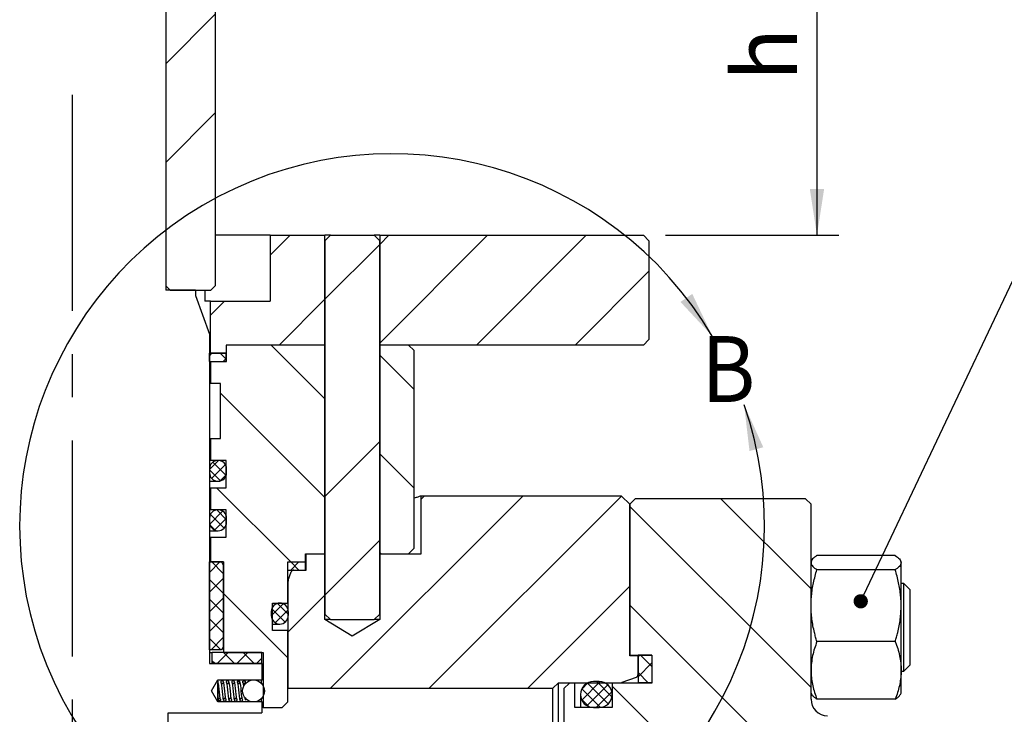
# Model space of a CAD drawing. Units: inches. Extents: x -28 to 305, y 4 to 194.
# Drawn here: x 56 to 85, y 128 to 148 of the extents above; entities that cross this region are included whole.
import ezdxf

# ---------------------------------------------------------------- set-up
doc = ezdxf.new("R2010")
doc.units = ezdxf.units.IN
doc.header["$LTSCALE"] = 5
doc.header["$MEASUREMENT"] = 0
doc.linetypes.add('CENTER', pattern=[2, 1.25, -0.25, 0.25, -0.25])
for name, color, linetype in [('1', 7, 'Continuous'), ('4', 1, 'CENTER'), ('6', 3, 'Continuous'), ('7', 4, 'Continuous'), ('8', 6, 'Continuous')]:
    doc.layers.add(name, color=color, linetype=linetype)
doc.styles.add('SLDTEXTSTYLE3', font='Arial.ttf', dxfattribs={"width": 0.933})
doc.styles.add('SLDTEXTSTYLE6', font='Century Gothic', dxfattribs={"width": 0.913})

# ---------------------------------------------------------------- blocks, each defined once
blk = doc.blocks.new('_DOT')
at = {"color": 0, "linetype": 'ByBlock', "lineweight": -2}
blk.add_line((-0.5, 0), (-1, 0), dxfattribs=at)
at = {"color": 0, "linetype": 'ByBlock', "const_width": 0.5}
blk.add_lwpolyline([(-0.25, 0, 1), (0.25, 0, 1)], format="xyb", close=True, dxfattribs=at)

msp = doc.modelspace()

# ---------------------------------------------------------------- linework, layer by layer
at = {"layer": '1', "color": 7}
for p, q in [((60.589, 151.776), (60.589, 140.65)), ((60.589, 151.649), (60.589, 140.777)), ((62.02, 151.649), (62.02, 140.777)), ((62.489, 142.24), (62.02, 142.24)), ((63.609, 142.24), (62.489, 142.24)), ((63.609, 142.24), (63.609, 140.332)), ((63.609, 142.24), (65.191, 142.24)), ((65.191, 142.081), (65.35, 142.24)), ((65.191, 139.061), (65.191, 142.24)), ((65.35, 142.24), (65.191, 142.24)), ((65.35, 142.24), (66.621, 142.24)), ((66.621, 142.24), (66.78, 142.081)), ((66.78, 142.24), (66.621, 142.24)), ((66.78, 142.24), (66.78, 139.061)), ((66.78, 142.24), (74.41, 142.24)), ((74.41, 142.24), (74.568, 142.081)), ((65.191, 142.081), (65.191, 131.272)), ((66.78, 131.272), (66.78, 142.081)), ((74.568, 142.081), (74.568, 139.22)), ((60.716, 140.65), (60.589, 140.777)), ((62.02, 140.777), (61.893, 140.65)), ((61.447, 140.65), (60.589, 140.65)), ((60.716, 140.65), (61.893, 140.65)), ((61.447, 140.65), (61.447, 140.491)), ((61.447, 140.491), (61.853, 139.378)), ((61.716, 140.65), (61.716, 140.332)), ((61.877, 140.332), (61.716, 140.332)), ((61.877, 138.822), (61.877, 140.332)), ((61.877, 140.332), (63.609, 140.332)), ((61.853, 139.378), (61.853, 129.842)), ((62.33, 139.061), (62.33, 138.822)), ((65.191, 139.061), (62.33, 139.061)), ((62.346, 138.584), (62.346, 139.061)), ((65.191, 139.061), (62.346, 139.061)), ((65.191, 133.021), (65.191, 139.061)), ((74.41, 139.061), (66.78, 139.061)), ((66.78, 139.061), (66.78, 133.021)), ((67.615, 139.061), (66.78, 139.061)), ((67.615, 139.061), (67.774, 138.902)), ((74.568, 139.22), (74.41, 139.061)), ((61.853, 138.584), (61.853, 138.822)), ((61.853, 138.822), (62.33, 138.822)), ((62.33, 138.822), (61.877, 138.822)), ((62.33, 138.584), (62.33, 138.822)), ((67.774, 133.18), (67.774, 138.902)), ((61.853, 138.584), (62.33, 138.584)), ((61.877, 138.584), (61.877, 137.948)), ((61.877, 138.584), (62.346, 138.584)), ((61.877, 137.948), (61.853, 137.948)), ((62.171, 137.948), (61.877, 137.948)), ((62.171, 136.359), (62.171, 137.948)), ((61.853, 136.359), (61.877, 136.359)), ((61.877, 136.359), (61.877, 135.723)), ((61.877, 136.359), (62.171, 136.359)), ((61.877, 135.723), (61.853, 135.723)), ((62.33, 135.723), (61.877, 135.723)), ((62.33, 134.928), (62.33, 135.723)), ((61.853, 135.477), (61.853, 135.362)), ((62.346, 135.362), (62.346, 135.477)), ((61.853, 135.116), (62.099, 135.116)), ((61.853, 134.928), (61.877, 134.928)), ((61.877, 134.928), (61.877, 134.292)), ((61.877, 134.928), (62.33, 134.928)), ((73.774, 134.69), (67.972, 134.69)), ((67.972, 133.021), (67.972, 134.69)), ((73.774, 134.69), (74.012, 134.451)), ((74.012, 134.451), (74.171, 134.61)), ((79.098, 134.61), (74.171, 134.61)), ((79.098, 134.61), (79.257, 134.451)), ((61.877, 134.292), (61.853, 134.292)), ((62.33, 134.292), (61.877, 134.292)), ((62.33, 133.498), (62.33, 134.292)), ((74.012, 134.451), (74.012, 130.08)), ((74.012, 130.064), (74.012, 134.451)), ((79.257, 128.809), (79.257, 134.451)), ((61.853, 134.046), (61.853, 133.932)), ((62.346, 133.932), (62.346, 134.046)), ((61.853, 133.685), (62.099, 133.685)), ((61.853, 133.498), (61.877, 133.498)), ((61.877, 133.498), (61.877, 132.782)), ((61.877, 133.498), (62.33, 133.498)), ((67.774, 133.18), (67.615, 133.021)), ((61.853, 130.239), (61.853, 132.782)), ((61.853, 132.782), (62.204, 132.782)), ((62.258, 132.782), (61.877, 132.782)), ((62.204, 132.782), (62.25, 132.703)), ((62.258, 132.782), (62.258, 130.16)), ((64.118, 132.544), (64.118, 132.782)), ((64.118, 132.782), (64.634, 132.782)), ((64.118, 131.59), (64.118, 132.782)), ((64.634, 132.782), (64.634, 133.021)), ((64.634, 133.021), (65.191, 133.021)), ((64.634, 132.544), (64.634, 132.782)), ((64.65, 132.544), (64.65, 133.021)), ((64.65, 133.021), (65.191, 133.021)), ((65.191, 131.114), (65.191, 133.021)), ((66.78, 133.021), (67.615, 133.021)), ((66.78, 133.021), (66.78, 131.114)), ((66.78, 133.021), (67.972, 133.021)), ((79.278, 132.831), (79.257, 132.796)), ((81.694, 132.968), (79.428, 132.968)), ((81.864, 132.796), (81.842, 132.835)), ((81.864, 132.763), (81.864, 132.796)), ((81.864, 131.518), (81.864, 132.763)), ((62.25, 132.703), (62.25, 130.319)), ((64.118, 132.544), (64.634, 132.544)), ((64.131, 132.252), (64.218, 132.492)), ((64.293, 132.544), (64.65, 132.544)), ((81.694, 132.558), (79.428, 132.558)), ((64.126, 129.127), (64.126, 132.224)), ((81.943, 132.161), (81.864, 132.161)), ((82.118, 131.986), (81.943, 132.161)), ((81.943, 132.131), (81.943, 132.161)), ((81.943, 129.618), (81.943, 132.131)), ((82.118, 131.986), (82.118, 131.96)), ((82.118, 131.96), (82.118, 129.793)), ((63.641, 131.344), (63.641, 131.23)), ((63.673, 130.796), (63.673, 131.59)), ((63.673, 131.59), (64.118, 131.59)), ((64.134, 131.23), (64.134, 131.344)), ((81.864, 129.644), (81.864, 131.518)), ((65.35, 131.114), (65.191, 131.272)), ((65.985, 130.636), (65.191, 131.114)), ((65.35, 131.114), (65.191, 131.114)), ((65.35, 131.114), (66.621, 131.114)), ((66.78, 131.114), (65.985, 130.636)), ((66.78, 131.272), (66.621, 131.114)), ((66.78, 131.114), (66.621, 131.114)), ((63.673, 130.983), (63.887, 130.983)), ((64.118, 130.796), (63.673, 130.796)), ((64.118, 128.729), (64.118, 130.796)), ((62.204, 130.239), (61.853, 130.239)), ((62.25, 130.319), (62.204, 130.239)), ((81.694, 130.478), (79.428, 130.478)), ((61.853, 130.16), (61.932, 130.16)), ((61.932, 129.842), (61.932, 130.16)), ((63.363, 130.16), (61.932, 130.16)), ((62.258, 130.16), (63.403, 130.16)), ((63.363, 129.842), (63.363, 130.16)), ((63.403, 130.16), (63.403, 128.57)), ((74.012, 130.08), (74.648, 130.08)), ((74.251, 130.064), (74.012, 130.064)), ((74.648, 130.08), (74.251, 130.08)), ((74.251, 130.08), (74.251, 129.286)), ((74.251, 129.515), (74.251, 130.064)), ((74.648, 130.08), (74.648, 129.286)), ((74.648, 130.08), (74.648, 129.278)), ((61.853, 129.842), (63.363, 129.842)), ((63.363, 129.842), (61.932, 129.842)), ((63.363, 129.842), (63.363, 129.365)), ((81.864, 128.982), (81.864, 129.644)), ((81.943, 129.618), (82.118, 129.793)), ((61.908, 129.047), (62.091, 129.365)), ((62.091, 129.327), (62.091, 129.365)), ((62.091, 129.365), (63.363, 129.365)), ((62.235, 129.34), (62.217, 129.345)), ((62.217, 129.345), (62.217, 129.345)), ((62.248, 129.327), (62.235, 129.34)), ((62.394, 129.34), (62.376, 129.345)), ((62.376, 129.345), (62.376, 129.345)), ((62.407, 129.327), (62.394, 129.34)), ((62.553, 129.34), (62.535, 129.345)), ((62.535, 129.345), (62.535, 129.345)), ((62.566, 129.327), (62.553, 129.34)), ((62.711, 129.34), (62.694, 129.345)), ((62.694, 129.345), (62.694, 129.345)), ((62.725, 129.327), (62.711, 129.34)), ((74.198, 129.44), (73.787, 129.29)), ((81.864, 129.618), (81.943, 129.618)), ((62.091, 129.327), (62.091, 129.284)), ((62.091, 129.284), (62.091, 128.79)), ((62.091, 128.729), (62.091, 129.284)), ((62.265, 129.291), (62.248, 129.327)), ((62.279, 129.21), (62.265, 129.291)), ((62.288, 129.129), (62.279, 129.21)), ((62.297, 129.04), (62.288, 129.129)), ((62.423, 129.291), (62.407, 129.327)), ((62.438, 129.21), (62.423, 129.291)), ((62.447, 129.129), (62.438, 129.21)), ((62.456, 129.04), (62.447, 129.129)), ((62.582, 129.291), (62.566, 129.327)), ((62.597, 129.21), (62.582, 129.291)), ((62.606, 129.129), (62.597, 129.21)), ((62.614, 129.04), (62.606, 129.129)), ((62.741, 129.291), (62.725, 129.327)), ((62.756, 129.21), (62.741, 129.291)), ((62.765, 129.129), (62.756, 129.21)), ((62.773, 129.04), (62.765, 129.129)), ((62.891, 129.294), (62.891, 129.317)), ((64.126, 129.127), (71.787, 129.127)), ((71.787, 129.127), (71.946, 129.286)), ((71.787, 127.712), (71.787, 129.127)), ((71.946, 129.286), (73.76, 129.286)), ((71.946, 127.712), (71.946, 129.286)), ((72.105, 129.119), (72.264, 129.278)), ((72.105, 129.119), (72.105, 124.756)), ((72.423, 129.278), (72.264, 129.278)), ((72.423, 128.57), (72.423, 129.278)), ((73.13, 129.317), (72.962, 129.317)), ((74.648, 129.278), (73.504, 129.278)), ((73.504, 129.278), (73.504, 128.57)), ((74.251, 129.278), (74.251, 129.286)), ((74.648, 129.286), (74.251, 129.286)), ((62.091, 128.729), (61.908, 129.047)), ((62.092, 128.797), (62.098, 128.784)), ((62.306, 128.948), (62.297, 129.04)), ((62.315, 128.873), (62.306, 128.948)), ((62.319, 128.844), (62.315, 128.873)), ((62.322, 128.825), (62.319, 128.844)), ((62.322, 128.821), (62.322, 128.825)), ((62.322, 128.821), (62.322, 128.821)), ((62.465, 128.948), (62.456, 129.04)), ((62.474, 128.873), (62.465, 128.948)), ((62.478, 128.844), (62.474, 128.873)), ((62.481, 128.825), (62.478, 128.844)), ((62.481, 128.821), (62.481, 128.825)), ((62.481, 128.821), (62.481, 128.821)), ((62.624, 128.948), (62.614, 129.04)), ((62.633, 128.873), (62.624, 128.948)), ((62.637, 128.844), (62.633, 128.873)), ((62.64, 128.825), (62.637, 128.844)), ((62.64, 128.821), (62.64, 128.825)), ((62.64, 128.821), (62.64, 128.821)), ((62.783, 128.948), (62.773, 129.04)), ((62.792, 128.873), (62.783, 128.948)), ((62.796, 128.844), (62.792, 128.873)), ((62.799, 128.825), (62.796, 128.844)), ((62.799, 128.821), (62.799, 128.825)), ((62.799, 128.821), (62.799, 128.821)), ((72.588, 128.944), (72.588, 128.57)), ((79.257, 128.982), (79.278, 128.947)), ((81.694, 128.81), (79.428, 128.81)), ((81.842, 128.943), (81.864, 128.982)), ((63.363, 128.729), (62.091, 128.729)), ((63.363, 128.729), (63.363, 128.411)), ((63.403, 128.57), (63.363, 128.57)), ((63.403, 128.57), (63.959, 128.57)), ((64.118, 128.729), (63.959, 128.57)), ((73.504, 128.57), (72.423, 128.57)), ((72.962, 128.57), (73.13, 128.57)), ((60.657, 128.411), (63.363, 128.411)), ((60.657, 127.14), (60.657, 128.411))]:
    msp.add_line(p, q, dxfattribs=at)
msp.add_circle((63.126, 129.047), 0.318, dxfattribs=at)
for centre, radius, start, end in [((62.099, 135.477), 0.246, 0, 180), ((62.099, 135.362), 0.246, 180, 0), ((62.099, 134.046), 0.246, 360, 180), ((62.099, 133.932), 0.246, 180, 0), ((64.293, 132.465), 0.0795, 90, 160), ((64.205, 132.224), 0.0795, 160, 180), ((63.887, 131.344), 0.246, 0, 180), ((63.887, 131.23), 0.246, 180, 0), ((74.171, 129.515), 0.0795, 290, 0), ((72.962, 128.944), 0.374, 90, 270), ((73.13, 128.944), 0.374, 270, 90), ((73.76, 129.365), 0.0795, 270, 290), ((79.734, 128.809), 0.477, 180, 270)]:
    msp.add_arc(centre, radius, start, end, dxfattribs=at)
for points, knots in [([(67.972, 134.69), (67.968, 134.688), (67.958, 134.685), (67.891, 134.663), (67.812, 134.637), (67.774, 134.625)], [0, 0, 0, 0, 0.342298, 0.686349, 1, 1, 1, 1]), ([(79.428, 132.968), (79.403, 132.952), (79.355, 132.919), (79.301, 132.868), (79.264, 132.816), (79.26, 132.781), (79.257, 132.763)], [0, 0, 0, 0, 0.247269, 0.495363, 0.746874, 1, 1, 1, 1]), ([(79.257, 132.763), (79.258, 132.758), (79.258, 132.737), (79.271, 132.7), (79.306, 132.653), (79.358, 132.605), (79.405, 132.573), (79.428, 132.558)], [0, 0, 0, 0, 0.070064, 0.299819, 0.530836, 0.765028, 1, 1, 1, 1]), ([(81.694, 132.968), (81.741, 132.935), (81.837, 132.868), (81.855, 132.798), (81.864, 132.763)], [0, 0, 0, 0, 0.495458, 1, 1, 1, 1]), ([(81.864, 132.763), (81.864, 132.758), (81.863, 132.737), (81.85, 132.7), (81.815, 132.653), (81.763, 132.605), (81.717, 132.573), (81.694, 132.558)], [0, 0, 0, 0, 0.070064, 0.299819, 0.530836, 0.765028, 1, 1, 1, 1]), ([(79.257, 131.518), (79.258, 131.565), (79.259, 131.66), (79.271, 131.818), (79.293, 131.992), (79.328, 132.182), (79.373, 132.371), (79.409, 132.495), (79.428, 132.558)], [0, 0, 0, 0, 0.134064, 0.268399, 0.450124, 0.632395, 0.816027, 1, 1, 1, 1]), ([(81.864, 131.518), (81.863, 131.565), (81.862, 131.66), (81.85, 131.818), (81.829, 131.992), (81.793, 132.181), (81.749, 132.37), (81.712, 132.494), (81.694, 132.558)], [0, 0, 0, 0, 0.134064, 0.268398, 0.450124, 0.631837, 0.813536, 1, 1, 1, 1]), ([(79.428, 130.478), (79.415, 130.522), (79.389, 130.609), (79.35, 130.76), (79.312, 130.931), (79.281, 131.125), (79.261, 131.321), (79.259, 131.452), (79.257, 131.518)], [0, 0, 0, 0, 0.128544, 0.257186, 0.441523, 0.626324, 0.812815, 1, 1, 1, 1]), ([(81.694, 130.478), (81.707, 130.522), (81.733, 130.609), (81.772, 130.76), (81.809, 130.931), (81.84, 131.125), (81.86, 131.321), (81.863, 131.452), (81.864, 131.518)], [0, 0, 0, 0, 0.128544, 0.257186, 0.441523, 0.626324, 0.812815, 1, 1, 1, 1]), ([(79.428, 130.478), (79.403, 130.411), (79.355, 130.276), (79.301, 130.069), (79.264, 129.858), (79.26, 129.716), (79.257, 129.644)], [0, 0, 0, 0, 0.247269, 0.495363, 0.746874, 1, 1, 1, 1]), ([(81.694, 130.478), (81.706, 130.445), (81.744, 130.344), (81.796, 130.173), (81.841, 129.964), (81.862, 129.787), (81.863, 129.68), (81.864, 129.644)], [0, 0, 0, 0, 0.123598, 0.371248, 0.621014, 0.873301, 1, 1, 1, 1]), ([(79.257, 129.644), (79.258, 129.624), (79.258, 129.54), (79.271, 129.39), (79.306, 129.197), (79.358, 129.003), (79.404, 128.875), (79.428, 128.81)], [0, 0, 0, 0, 0.070064, 0.299819, 0.529549, 0.759245, 1, 1, 1, 1]), ([(81.864, 129.644), (81.864, 129.624), (81.863, 129.54), (81.844, 129.324), (81.786, 129.064), (81.717, 128.874), (81.694, 128.81)], [0, 0, 0, 0, 0.070082, 0.299894, 0.764969, 1, 1, 1, 1]), ([(62.177, 129.306), (62.177, 129.31), (62.178, 129.319), (62.185, 129.331), (62.195, 129.34), (62.208, 129.345), (62.221, 129.346), (62.235, 129.342), (62.246, 129.334), (62.253, 129.323), (62.256, 129.312), (62.257, 129.301), (62.254, 129.29), (62.247, 129.278), (62.236, 129.27), (62.223, 129.266), (62.21, 129.266), (62.197, 129.27), (62.186, 129.279), (62.179, 129.29), (62.177, 129.3), (62.177, 129.305), (62.177, 129.306)], [0, 0, 0, 0, 0.053687, 0.107374, 0.161061, 0.214748, 0.268435, 0.322122, 0.375809, 0.429497, 0.483184, 0.509738, 0.563425, 0.617112, 0.670799, 0.724486, 0.778173, 0.83186, 0.885547, 0.939234, 0.992921, 1, 1, 1, 1]), ([(62.336, 129.306), (62.336, 129.308), (62.336, 129.312), (62.338, 129.319), (62.341, 129.325), (62.345, 129.33), (62.349, 129.335), (62.355, 129.339), (62.361, 129.342), (62.367, 129.344), (62.374, 129.345), (62.38, 129.345), (62.387, 129.344), (62.393, 129.341), (62.399, 129.338), (62.404, 129.334), (62.408, 129.328), (62.412, 129.323), (62.414, 129.316), (62.415, 129.31), (62.416, 129.303), (62.415, 129.296), (62.413, 129.29), (62.409, 129.284), (62.405, 129.279), (62.4, 129.274), (62.395, 129.27), (62.389, 129.268), (62.382, 129.266), (62.375, 129.266), (62.369, 129.266), (62.362, 129.268), (62.356, 129.271), (62.351, 129.275), (62.346, 129.279), (62.342, 129.285), (62.339, 129.291), (62.337, 129.297), (62.336, 129.302), (62.336, 129.305), (62.336, 129.306)], [0, 0, 0, 0, 0.026463, 0.053693, 0.080157, 0.107387, 0.13385, 0.16108, 0.187543, 0.214774, 0.241237, 0.268467, 0.29493, 0.322161, 0.348624, 0.375854, 0.402317, 0.429548, 0.456011, 0.483241, 0.509704, 0.536167, 0.563398, 0.589861, 0.617091, 0.643554, 0.670785, 0.697248, 0.724478, 0.750941, 0.778172, 0.804635, 0.831865, 0.858328, 0.885559, 0.912022, 0.939252, 0.965715, 0.992946, 1, 1, 1, 1]), ([(62.495, 129.306), (62.495, 129.308), (62.495, 129.312), (62.497, 129.319), (62.5, 129.325), (62.503, 129.33), (62.508, 129.335), (62.513, 129.339), (62.519, 129.342), (62.526, 129.344), (62.533, 129.345), (62.539, 129.345), (62.546, 129.344), (62.552, 129.341), (62.558, 129.338), (62.563, 129.334), (62.567, 129.328), (62.571, 129.323), (62.573, 129.316), (62.574, 129.31), (62.575, 129.303), (62.574, 129.296), (62.572, 129.29), (62.568, 129.284), (62.564, 129.279), (62.559, 129.274), (62.554, 129.27), (62.548, 129.268), (62.541, 129.266), (62.534, 129.266), (62.528, 129.266), (62.521, 129.268), (62.515, 129.271), (62.51, 129.275), (62.505, 129.279), (62.501, 129.285), (62.498, 129.291), (62.496, 129.297), (62.495, 129.302), (62.495, 129.305), (62.495, 129.306)], [0, 0, 0, 0, 0.026463, 0.053693, 0.080157, 0.107387, 0.13385, 0.16108, 0.187543, 0.214774, 0.241237, 0.268467, 0.29493, 0.322161, 0.348624, 0.375854, 0.402317, 0.429548, 0.456011, 0.483241, 0.509704, 0.536167, 0.563398, 0.589861, 0.617091, 0.643554, 0.670785, 0.697248, 0.724478, 0.750941, 0.778172, 0.804635, 0.831865, 0.858328, 0.885559, 0.912022, 0.939252, 0.965715, 0.992946, 1, 1, 1, 1]), ([(62.654, 129.306), (62.654, 129.308), (62.654, 129.312), (62.656, 129.319), (62.659, 129.325), (62.662, 129.33), (62.667, 129.335), (62.672, 129.339), (62.678, 129.342), (62.685, 129.344), (62.691, 129.345), (62.698, 129.345), (62.705, 129.344), (62.711, 129.341), (62.717, 129.338), (62.722, 129.334), (62.726, 129.328), (62.73, 129.323), (62.732, 129.316), (62.733, 129.31), (62.733, 129.303), (62.733, 129.296), (62.73, 129.29), (62.727, 129.284), (62.723, 129.279), (62.718, 129.274), (62.713, 129.27), (62.707, 129.268), (62.7, 129.266), (62.693, 129.266), (62.687, 129.266), (62.68, 129.268), (62.674, 129.271), (62.668, 129.275), (62.664, 129.279), (62.66, 129.285), (62.657, 129.291), (62.655, 129.297), (62.654, 129.302), (62.654, 129.305), (62.654, 129.306)], [0, 0, 0, 0, 0.026463, 0.053693, 0.080157, 0.107387, 0.13385, 0.16108, 0.187543, 0.214774, 0.241237, 0.268467, 0.29493, 0.322161, 0.348624, 0.375854, 0.402317, 0.429548, 0.456011, 0.483241, 0.509704, 0.536167, 0.563398, 0.589861, 0.617091, 0.643554, 0.670785, 0.697248, 0.724478, 0.750941, 0.778172, 0.804635, 0.831865, 0.858328, 0.885559, 0.912022, 0.939252, 0.965715, 0.992946, 1, 1, 1, 1]), ([(62.891, 129.294), (62.89, 129.293), (62.888, 129.287), (62.883, 129.278), (62.872, 129.27), (62.859, 129.266), (62.845, 129.266), (62.833, 129.27), (62.822, 129.279), (62.815, 129.29), (62.813, 129.3), (62.813, 129.309), (62.814, 129.319), (62.821, 129.331), (62.831, 129.34), (62.844, 129.345), (62.857, 129.346), (62.87, 129.342), (62.881, 129.334), (62.888, 129.325), (62.89, 129.319), (62.891, 129.317)], [0, 0, 0, 0, 0.019984, 0.079014, 0.138044, 0.197074, 0.256105, 0.315135, 0.374165, 0.433195, 0.492226, 0.500009, 0.559039, 0.618069, 0.677099, 0.73613, 0.79516, 0.85419, 0.91322, 0.972251, 1, 1, 1, 1]), ([(63.358, 129.256), (63.358, 129.263), (63.358, 129.276), (63.359, 129.29), (63.359, 129.301), (63.36, 129.309), (63.36, 129.317), (63.361, 129.326), (63.361, 129.336), (63.362, 129.344), (63.362, 129.35), (63.362, 129.354), (63.362, 129.358), (63.363, 129.361), (63.363, 129.363), (63.363, 129.365), (63.363, 129.365), (63.363, 129.365)], [0, 0, 0, 0, 0.093912, 0.192848, 0.242727, 0.292966, 0.34339, 0.392032, 0.489852, 0.588589, 0.638681, 0.689051, 0.739514, 0.804134, 0.86895, 0.934373, 1, 1, 1, 1]), ([(62.091, 129.327), (62.091, 129.328), (62.091, 129.331), (62.091, 129.326), (62.091, 129.324)], [0, 0, 0, 0, 0.486526, 1, 1, 1, 1]), ([(62.091, 129.327), (62.092, 129.326), (62.095, 129.32), (62.097, 129.312), (62.098, 129.301), (62.096, 129.292), (62.092, 129.286), (62.091, 129.284)], [0, 0, 0, 0, 0.114678, 0.408136, 0.553284, 0.846742, 1, 1, 1, 1]), ([(62.163, 128.821), (62.163, 128.821), (62.164, 128.821), (62.163, 128.826), (62.16, 128.842), (62.155, 128.882), (62.147, 128.946), (62.138, 129.038), (62.129, 129.131), (62.119, 129.218), (62.111, 129.284), (62.096, 129.313), (62.091, 129.324)], [0, 0, 0, 0, 0.005631, 0.044485, 0.117157, 0.185822, 0.323509, 0.465362, 0.601455, 0.737262, 0.905754, 1, 1, 1, 1]), ([(62.19, 129.274), (62.19, 129.274), (62.188, 129.275), (62.19, 129.27), (62.193, 129.254), (62.199, 129.214), (62.207, 129.15), (62.215, 129.058), (62.225, 128.965), (62.235, 128.878), (62.241, 128.816), (62.254, 128.791), (62.257, 128.784)], [0, 0, 0, 0, 0.000723, 0.03999, 0.1157, 0.190328, 0.336272, 0.478007, 0.624063, 0.766656, 0.935879, 1, 1, 1, 1]), ([(62.349, 129.274), (62.348, 129.274), (62.347, 129.275), (62.349, 129.27), (62.352, 129.254), (62.358, 129.214), (62.366, 129.15), (62.374, 129.058), (62.384, 128.965), (62.394, 128.878), (62.4, 128.816), (62.413, 128.791), (62.416, 128.784)], [0, 0, 0, 0, 0.000723, 0.03999, 0.1157, 0.190328, 0.336272, 0.478007, 0.624063, 0.766656, 0.935879, 1, 1, 1, 1]), ([(62.507, 129.274), (62.507, 129.274), (62.506, 129.275), (62.508, 129.27), (62.511, 129.254), (62.517, 129.214), (62.525, 129.15), (62.533, 129.058), (62.543, 128.965), (62.553, 128.878), (62.559, 128.816), (62.572, 128.791), (62.575, 128.784)], [0, 0, 0, 0, 0.000722, 0.039959, 0.115611, 0.190181, 0.336013, 0.477638, 0.623581, 0.766064, 0.935156, 1, 1, 1, 1]), ([(62.666, 129.274), (62.666, 129.274), (62.665, 129.275), (62.667, 129.27), (62.669, 129.254), (62.676, 129.214), (62.684, 129.15), (62.692, 129.058), (62.702, 128.965), (62.711, 128.878), (62.718, 128.816), (62.73, 128.791), (62.734, 128.784)], [0, 0, 0, 0, 0.000723, 0.03999, 0.1157, 0.190328, 0.336272, 0.478007, 0.624063, 0.766656, 0.935879, 1, 1, 1, 1]), ([(62.825, 129.274), (62.825, 129.274), (62.824, 129.274), (62.826, 129.27), (62.828, 129.254), (62.834, 129.222), (62.837, 129.193), (62.839, 129.176)], [0, 0, 0, 0, 0.012301, 0.154285, 0.416857, 0.670594, 1, 1, 1, 1]), ([(62.891, 129.316), (62.891, 129.319), (62.891, 129.325), (62.891, 129.319), (62.891, 129.317)], [0, 0, 0, 0, 0.584869, 1, 1, 1, 1]), ([(62.891, 129.294), (62.891, 129.291), (62.891, 129.282), (62.891, 129.266), (62.891, 129.257)], [0, 0, 0, 0, 0.385104, 1, 1, 1, 1]), ([(62.098, 128.789), (62.098, 128.793), (62.099, 128.802), (62.106, 128.814), (62.116, 128.823), (62.128, 128.828), (62.142, 128.829), (62.155, 128.825), (62.166, 128.817), (62.174, 128.806), (62.178, 128.793), (62.177, 128.78), (62.171, 128.767), (62.162, 128.757), (62.15, 128.751), (62.137, 128.748), (62.124, 128.751), (62.112, 128.758), (62.103, 128.768), (62.098, 128.779), (62.098, 128.786), (62.098, 128.789)], [0, 0, 0, 0, 0.053689, 0.107377, 0.161066, 0.214755, 0.268444, 0.322132, 0.375821, 0.42951, 0.483199, 0.536887, 0.590576, 0.644265, 0.697953, 0.751642, 0.805331, 0.85902, 0.912708, 0.966397, 1, 1, 1, 1]), ([(62.257, 128.789), (62.257, 128.793), (62.258, 128.802), (62.265, 128.814), (62.275, 128.823), (62.287, 128.828), (62.301, 128.829), (62.314, 128.825), (62.325, 128.817), (62.333, 128.806), (62.337, 128.793), (62.336, 128.78), (62.33, 128.767), (62.321, 128.757), (62.309, 128.751), (62.296, 128.748), (62.282, 128.751), (62.271, 128.758), (62.262, 128.768), (62.257, 128.779), (62.257, 128.786), (62.257, 128.789)], [0, 0, 0, 0, 0.053689, 0.107377, 0.161066, 0.214755, 0.268444, 0.322132, 0.375821, 0.42951, 0.483199, 0.536887, 0.590576, 0.644265, 0.697953, 0.751642, 0.805331, 0.85902, 0.912708, 0.966397, 1, 1, 1, 1]), ([(62.415, 128.789), (62.416, 128.793), (62.417, 128.802), (62.424, 128.814), (62.434, 128.823), (62.446, 128.828), (62.46, 128.829), (62.473, 128.825), (62.484, 128.817), (62.492, 128.806), (62.495, 128.793), (62.495, 128.78), (62.489, 128.767), (62.48, 128.757), (62.468, 128.751), (62.455, 128.748), (62.441, 128.751), (62.43, 128.758), (62.421, 128.768), (62.416, 128.779), (62.416, 128.786), (62.415, 128.789)], [0, 0, 0, 0, 0.053689, 0.107377, 0.161066, 0.214755, 0.268444, 0.322132, 0.375821, 0.42951, 0.483199, 0.536887, 0.590576, 0.644265, 0.697953, 0.751642, 0.805331, 0.85902, 0.912708, 0.966397, 1, 1, 1, 1]), ([(62.574, 128.789), (62.575, 128.793), (62.576, 128.802), (62.583, 128.814), (62.593, 128.823), (62.605, 128.828), (62.619, 128.829), (62.632, 128.825), (62.643, 128.817), (62.651, 128.806), (62.654, 128.793), (62.654, 128.78), (62.648, 128.767), (62.639, 128.757), (62.627, 128.751), (62.614, 128.748), (62.6, 128.751), (62.589, 128.758), (62.58, 128.768), (62.575, 128.779), (62.575, 128.786), (62.574, 128.789)], [0, 0, 0, 0, 0.053689, 0.107377, 0.161066, 0.214755, 0.268444, 0.322132, 0.375821, 0.42951, 0.483199, 0.536887, 0.590576, 0.644265, 0.697953, 0.751642, 0.805331, 0.85902, 0.912708, 0.966397, 1, 1, 1, 1]), ([(62.733, 128.789), (62.734, 128.793), (62.735, 128.802), (62.742, 128.814), (62.752, 128.823), (62.764, 128.828), (62.778, 128.829), (62.791, 128.825), (62.802, 128.817), (62.81, 128.806), (62.813, 128.793), (62.813, 128.78), (62.807, 128.767), (62.798, 128.757), (62.786, 128.751), (62.773, 128.748), (62.759, 128.751), (62.747, 128.758), (62.739, 128.768), (62.734, 128.779), (62.734, 128.786), (62.733, 128.789)], [0, 0, 0, 0, 0.053689, 0.107377, 0.161066, 0.214755, 0.268444, 0.322132, 0.375821, 0.42951, 0.483199, 0.536887, 0.590576, 0.644265, 0.697953, 0.751642, 0.805331, 0.85902, 0.912708, 0.966397, 1, 1, 1, 1]), ([(62.873, 128.867), (62.875, 128.848), (62.879, 128.814), (62.887, 128.794), (62.89, 128.784)], [0, 0, 0, 0, 0.556478, 1, 1, 1, 1]), ([(62.891, 128.846), (62.891, 128.838), (62.891, 128.821), (62.891, 128.81), (62.891, 128.801), (62.891, 128.798), (62.891, 128.795), (62.891, 128.793), (62.891, 128.791), (62.891, 128.789), (62.891, 128.788), (62.891, 128.786), (62.891, 128.783), (62.891, 128.778), (62.891, 128.776), (62.891, 128.782), (62.891, 128.785)], [0, 0, 0, 0, 0.193453, 0.442245, 0.486184, 0.515471, 0.543401, 0.555372, 0.565552, 0.572722, 0.580308, 0.590141, 0.607619, 0.660796, 0.83655, 1, 1, 1, 1]), ([(63.363, 128.729), (63.363, 128.729), (63.363, 128.729), (63.363, 128.73), (63.363, 128.732), (63.362, 128.737), (63.362, 128.745), (63.361, 128.754), (63.361, 128.763), (63.36, 128.779), (63.359, 128.794), (63.359, 128.812), (63.358, 128.822), (63.358, 128.831), (63.358, 128.833)], [0, 0, 0, 0, 0.009796, 0.059674, 0.159981, 0.261503, 0.415886, 0.465766, 0.566076, 0.667595, 0.82197, 0.871922, 0.972377, 1, 1, 1, 1]), ([(79.428, 128.81), (79.404, 128.826), (79.355, 128.86), (79.304, 128.906), (79.287, 128.935), (79.279, 128.948)], [0, 0, 0, 0, 0.36617, 0.733562, 1, 1, 1, 1]), ([(81.694, 128.81), (81.744, 128.843), (81.813, 128.888), (81.83, 128.935), (81.834, 128.948)], [0, 0, 0, 0, 0.734525, 1, 1, 1, 1])]:
    msp.add_open_spline(points, degree=3, knots=knots, dxfattribs=at)
at = {"layer": '4', "color": 7}
msp.add_line((57.879, 146.299), (57.879, 71.545), dxfattribs=at)
at = {"layer": '6', "color": 7}
for p, q in [((79.429, 152.571), (79.429, 142.24)), ((75.045, 142.24), (80.065, 142.24))]:
    msp.add_line(p, q, dxfattribs=at)
msp.add_arc((67.134, 133.824), 10.774, 30.6699, 19.0128, dxfattribs=at)
for points in [[(79.429, 142.24), (79.636, 143.575), (79.222, 143.575)], [(76.401, 139.32), (75.821, 140.54), (75.48, 140.308)], [(77.32, 137.334), (77.477, 135.992), (77.876, 136.102)]]:
    msp.add_solid(points, dxfattribs=at)
at = {"layer": '7', "color": 7}
msp.add_lwpolyline([(80.872, 132.017), (85.093, 140.927)], dxfattribs=at)
at = {"layer": '8', "color": 7}
for p, q in [((60.589, 147.202), (62.02, 148.633)), ((60.589, 144.347), (62.02, 145.778)), ((63.609, 141.658), (64.191, 142.24)), ((66.78, 141.974), (67.046, 142.24)), ((66.78, 139.119), (69.9, 142.24)), ((69.576, 139.061), (72.755, 142.24)), ((65.191, 140.385), (66.78, 141.974)), ((72.431, 139.061), (74.568, 141.198)), ((61.877, 139.925), (62.284, 140.332)), ((63.867, 139.061), (65.191, 140.385)), ((65.191, 137.502), (63.632, 139.061)), ((61.915, 138.822), (61.853, 138.76)), ((62.33, 138.65), (62.158, 138.822)), ((67.774, 137.774), (66.78, 138.767)), ((62.33, 138.666), (62.248, 138.584)), ((61.89, 137.948), (61.877, 137.961)), ((65.191, 134.647), (62.171, 137.667)), ((65.191, 134.675), (66.78, 136.265)), ((67.774, 134.919), (66.78, 135.913)), ((61.853, 135.461), (62.114, 135.722)), ((62.333, 135.285), (61.947, 135.671)), ((62.173, 135.127), (61.853, 135.448)), ((61.912, 135.202), (62.311, 135.602)), ((62.147, 135.12), (62.341, 135.315)), ((64.201, 132.782), (62.055, 134.928)), ((65.352, 129.127), (70.915, 134.69)), ((67.972, 134.602), (68.06, 134.69)), ((68.206, 129.127), (73.769, 134.69)), ((79.257, 132), (76.647, 134.61)), ((61.858, 133.88), (62.232, 134.254)), ((62.346, 134.003), (62.06, 134.289)), ((79.257, 129.145), (74.012, 134.39)), ((62.274, 133.758), (61.878, 134.154)), ((62.001, 133.706), (62.345, 134.05)), ((62.014, 133.7), (61.868, 133.847)), ((65.191, 131.82), (66.78, 133.41)), ((66.817, 133.021), (66.78, 133.058)), ((61.853, 132.479), (62.156, 132.782)), ((62.25, 132.449), (61.917, 132.782)), ((64.201, 132.544), (64.44, 132.782)), ((64.439, 132.544), (64.201, 132.782)), ((61.853, 131.908), (62.25, 132.306)), ((62.25, 131.878), (61.853, 132.276)), ((71.061, 129.127), (74.012, 132.078)), ((61.853, 131.337), (62.25, 131.735)), ((62.25, 131.308), (61.853, 131.705)), ((64.118, 130.011), (62.258, 131.871)), ((64.126, 130.756), (65.191, 131.82)), ((63.641, 131.222), (63.988, 131.569)), ((64.042, 131.038), (63.655, 131.425)), ((63.757, 131.021), (64.129, 131.393)), ((64.134, 131.264), (63.817, 131.58)), ((83.482, 122.066), (74.012, 131.535)), ((61.853, 130.766), (62.25, 131.164)), ((62.25, 130.737), (61.853, 131.134)), ((62.176, 130.239), (61.853, 130.563)), ((61.897, 130.239), (62.25, 130.593)), ((62.003, 129.842), (61.932, 129.913)), ((62.07, 129.842), (62.388, 130.16)), ((62.574, 129.842), (62.256, 130.16)), ((62.641, 129.842), (62.959, 130.16)), ((63.145, 129.842), (62.827, 130.16)), ((63.212, 129.842), (63.363, 129.993)), ((74.251, 130.032), (74.299, 130.08)), ((74.648, 129.758), (74.325, 130.08)), ((74.251, 129.461), (74.648, 129.859)), ((62.658, 129.288), (62.711, 129.341)), ((74.549, 129.286), (74.251, 129.584)), ((72.623, 128.786), (73.154, 129.317)), ((72.624, 129.103), (72.802, 129.282)), ((73.169, 128.572), (72.628, 129.113)), ((72.775, 128.62), (73.378, 129.223)), ((73.386, 128.672), (72.785, 129.273)), ((73.498, 128.878), (73.058, 129.317)), ((78.255, 124.438), (73.504, 129.189)), ((74.646, 129.286), (74.648, 129.288)), ((62.122, 128.752), (62.174, 128.804)), ((72.83, 128.594), (72.612, 128.812)), ((73.042, 128.57), (73.495, 129.023))]:
    msp.add_line(p, q, dxfattribs=at)

# ---------------------------------------------------------------- block references
at = {"layer": '7', "color": 7, "xscale": 0.4132587761582377, "yscale": 0.4132587761582377, "zscale": 0.4132587761582377, "rotation": 244.6526669358157}
msp.add_blockref('_DOT', (80.695, 131.643), dxfattribs=at)

# ---------------------------------------------------------------- texts
at = {"layer": '6', "color": 7, "style": 'SLDTEXTSTYLE6', "width": 0.913}
msp.add_text('B', height=1.907, dxfattribs=at).set_placement((76.083, 137.412))
at = {"layer": '6', "color": 7, "insert": (77.003, 146.705, 11.911), "char_height": 1.85, "attachment_point": 1, "rotation": 90, "style": 'SLDTEXTSTYLE3'}
msp.add_mtext('h', dxfattribs=at)

doc.saveas('drawing.dxf')
